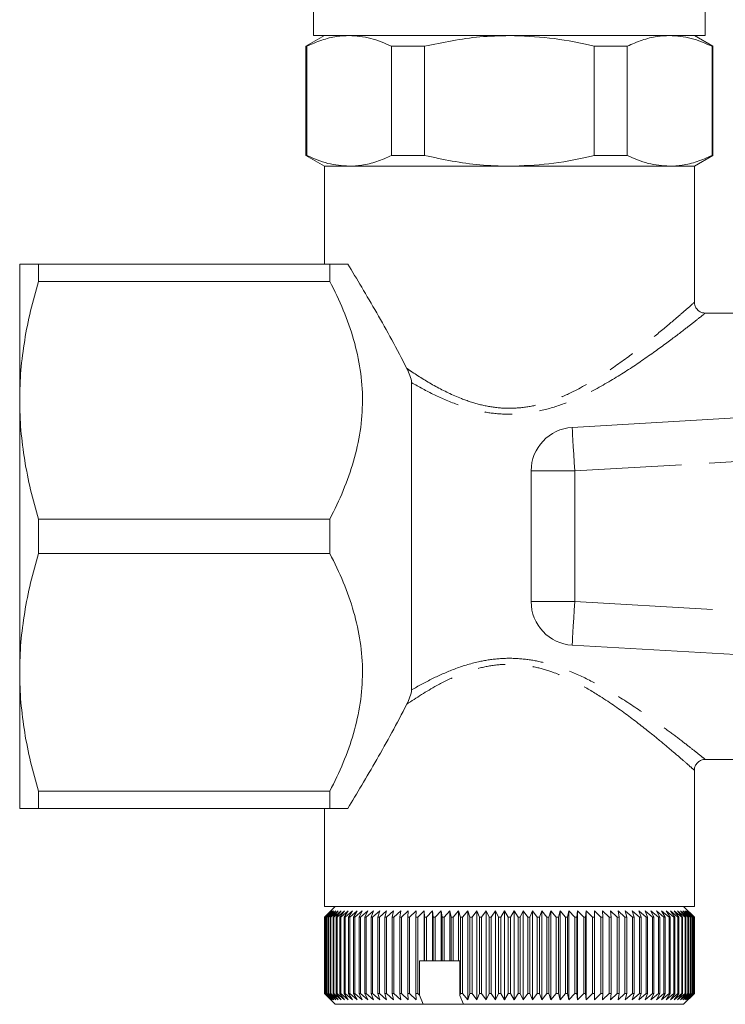
# Model space of a CAD drawing. Units: millimetres. Extents: x 143 to 264, y 74 to 256.
# Drawn here: x 143 to 175, y 74 to 119 of the extents above; entities that cross this region are included whole.
import ezdxf

# ---------------------------------------------------------------- set-up
doc = ezdxf.new("R2010")
doc.units = ezdxf.units.MM
doc.linetypes.add('PHANTOM', pattern=[12.7, 6.35, -1.27, 1.27, -1.27, 1.27, -1.27])

msp = doc.modelspace()

# ---------------------------------------------------------------- linework, layer by layer
at = {"color": 7, "linetype": 'Continuous', "lineweight": 15}
for p, q in [((156.009, 129.558), (156.009, 118.558)), ((174.009, 118.558), (174.009, 129.558)), ((156.509, 118.558), (155.659, 118.067)), ((174.009, 118.558), (156.009, 118.558)), ((174.359, 118.067), (173.509, 118.558)), ((155.659, 118.067), (155.659, 113.049)), ((155.701, 118.067), (155.659, 118.067)), ((155.701, 118.067), (155.701, 113.049)), ((161.114, 118.067), (159.596, 118.067)), ((159.596, 113.049), (159.596, 118.067)), ((161.114, 118.067), (161.114, 113.049)), ((170.423, 118.067), (168.905, 118.067)), ((168.905, 113.049), (168.905, 118.067)), ((170.423, 118.067), (170.423, 113.049)), ((174.318, 113.049), (174.318, 118.067)), ((174.359, 118.067), (174.318, 118.067)), ((174.359, 113.049), (174.359, 118.067)), ((155.659, 113.049), (156.509, 112.558)), ((155.701, 113.049), (155.659, 113.049)), ((161.114, 113.049), (159.596, 113.049)), ((170.423, 113.049), (168.905, 113.049)), ((173.509, 112.558), (174.359, 113.049)), ((174.359, 113.049), (174.318, 113.049)), ((156.509, 112.558), (156.509, 108.058)), ((156.509, 112.558), (173.509, 112.558)), ((157.648, 112.558), (156.509, 112.558)), ((165.009, 112.558), (157.648, 112.558)), ((172.371, 112.558), (165.009, 112.558)), ((173.509, 112.558), (172.371, 112.558)), ((173.509, 106.296), (173.509, 112.558)), ((142.509, 101.808), (142.509, 108.058)), ((143.375, 107.268), (143.375, 108.058)), ((143.375, 108.058), (156.759, 108.058)), ((156.759, 107.268), (156.759, 108.058)), ((156.759, 107.268), (143.375, 107.268)), ((182.033, 105.808), (173.996, 105.808)), ((167.894, 100.558), (211.009, 103.058)), ((160.509, 88.499), (160.509, 102.617)), ((142.509, 89.308), (142.509, 101.808)), ((166.009, 92.554), (166.009, 98.561)), ((143.375, 96.348), (156.759, 96.348)), ((143.375, 94.768), (143.375, 96.348)), ((156.759, 94.768), (156.759, 96.348)), ((156.759, 94.768), (143.375, 94.768)), ((211.009, 88.058), (167.894, 90.558)), ((142.509, 83.058), (142.509, 89.308)), ((173.995, 85.308), (182.033, 85.308)), ((173.509, 78.558), (173.509, 84.822)), ((143.375, 83.848), (156.759, 83.848)), ((143.375, 83.058), (143.375, 83.848)), ((156.759, 83.058), (156.759, 83.848)), ((156.759, 83.058), (143.375, 83.058)), ((156.509, 83.058), (156.509, 78.558)), ((157.009, 78.558), (156.509, 78.058)), ((173.509, 78.558), (156.509, 78.558)), ((156.812, 78.358), (156.51, 78.058)), ((156.519, 78.058), (156.812, 78.358)), ((156.834, 78.358), (156.524, 78.058)), ((156.551, 78.058), (156.834, 78.358)), ((156.879, 78.358), (156.561, 78.058)), ((156.606, 78.058), (156.879, 78.358)), ((156.946, 78.358), (156.622, 78.058)), ((156.685, 78.058), (156.946, 78.358)), ((157.035, 78.358), (156.706, 78.058)), ((156.786, 78.058), (157.035, 78.358)), ((157.146, 78.358), (156.812, 78.058)), ((156.91, 78.058), (157.146, 78.358)), ((157.279, 78.358), (156.941, 78.058)), ((157.056, 78.058), (157.279, 78.358)), ((157.432, 78.358), (157.092, 78.058)), ((157.224, 78.058), (157.432, 78.358)), ((157.607, 78.358), (157.265, 78.058)), ((157.414, 78.058), (157.607, 78.358)), ((157.802, 78.358), (157.459, 78.058)), ((157.624, 78.058), (157.802, 78.358)), ((158.016, 78.358), (157.674, 78.058)), ((157.854, 78.058), (158.016, 78.358)), ((158.25, 78.358), (157.909, 78.058)), ((158.104, 78.058), (158.25, 78.358)), ((158.502, 78.358), (158.163, 78.058)), ((158.373, 78.058), (158.502, 78.358)), ((158.772, 78.358), (158.436, 78.058)), ((158.66, 78.058), (158.772, 78.358)), ((159.059, 78.358), (158.727, 78.058)), ((158.964, 78.058), (159.059, 78.358)), ((159.363, 78.358), (159.035, 78.058)), ((159.285, 78.058), (159.363, 78.358)), ((159.681, 78.358), (159.36, 78.058)), ((159.622, 78.058), (159.681, 78.358)), ((160.015, 78.358), (159.7, 78.058)), ((159.973, 78.058), (160.015, 78.358)), ((160.362, 78.358), (160.055, 78.058)), ((160.339, 78.058), (160.362, 78.358)), ((160.722, 78.358), (160.423, 78.058)), ((160.717, 78.058), (160.722, 78.358)), ((161.094, 78.358), (160.804, 78.058)), ((161.107, 78.058), (161.094, 78.358)), ((161.094, 78.358), (161.094, 76.058)), ((161.476, 78.358), (161.196, 78.058)), ((161.507, 78.058), (161.476, 78.358)), ((161.476, 78.358), (161.476, 76.058)), ((161.868, 78.358), (161.599, 78.058)), ((161.917, 78.058), (161.868, 78.358)), ((161.868, 78.358), (161.868, 76.058)), ((162.269, 78.358), (162.011, 78.058)), ((162.336, 78.058), (162.269, 78.358)), ((162.269, 78.358), (162.269, 76.058)), ((162.677, 78.358), (162.432, 78.058)), ((162.762, 78.058), (162.677, 78.358)), ((162.677, 78.358), (162.677, 76.058)), ((163.092, 78.358), (162.859, 78.058)), ((163.194, 78.058), (163.092, 78.358)), ((163.092, 78.358), (163.092, 74.258)), ((163.512, 78.358), (163.292, 78.058)), ((163.631, 78.058), (163.512, 78.358)), ((163.512, 78.358), (163.512, 74.258)), ((163.936, 78.358), (163.73, 78.058)), ((164.072, 78.058), (163.936, 78.358)), ((163.936, 78.358), (163.936, 74.258)), ((164.363, 78.358), (164.172, 78.058)), ((164.515, 78.058), (164.363, 78.358)), ((164.363, 78.358), (164.363, 74.258)), ((164.791, 78.358), (164.616, 78.058)), ((164.96, 78.058), (164.791, 78.358)), ((164.791, 78.358), (164.791, 74.258)), ((165.221, 78.358), (165.061, 78.058)), ((165.405, 78.058), (165.221, 78.358)), ((165.221, 78.358), (165.221, 74.258)), ((165.649, 78.358), (165.505, 78.058)), ((165.849, 78.058), (165.649, 78.358)), ((165.649, 78.358), (165.649, 74.258)), ((166.076, 78.358), (165.949, 78.058)), ((166.29, 78.058), (166.076, 78.358)), ((166.076, 78.358), (166.076, 74.258)), ((166.501, 78.358), (166.39, 78.058)), ((166.728, 78.058), (166.501, 78.358)), ((166.501, 78.358), (166.501, 74.258)), ((166.92, 78.358), (166.827, 78.058)), ((167.162, 78.058), (166.92, 78.358)), ((166.92, 78.358), (166.92, 74.258)), ((167.335, 78.358), (167.259, 78.058)), ((167.589, 78.058), (167.335, 78.358)), ((167.335, 78.358), (167.335, 74.258)), ((167.744, 78.358), (167.685, 78.058)), ((168.009, 78.058), (167.744, 78.358)), ((167.744, 78.358), (167.744, 74.258)), ((168.144, 78.358), (168.103, 78.058)), ((168.422, 78.058), (168.144, 78.358)), ((168.144, 78.358), (168.144, 74.258)), ((168.537, 78.358), (168.513, 78.058)), ((168.824, 78.058), (168.537, 78.358)), ((168.537, 78.358), (168.537, 74.258)), ((168.919, 78.358), (168.914, 78.058)), ((169.217, 78.058), (168.919, 78.358)), ((168.919, 78.358), (168.919, 74.258)), ((169.597, 78.058), (169.291, 78.358)), ((169.291, 78.358), (169.304, 78.058)), ((169.966, 78.058), (169.651, 78.358)), ((169.651, 78.358), (169.682, 78.058)), ((170.32, 78.058), (169.999, 78.358)), ((169.999, 78.358), (170.047, 78.058)), ((170.66, 78.058), (170.332, 78.358)), ((170.332, 78.358), (170.398, 78.058)), ((170.985, 78.058), (170.652, 78.358)), ((170.652, 78.358), (170.735, 78.058)), ((171.293, 78.058), (170.955, 78.358)), ((170.955, 78.358), (171.056, 78.058)), ((171.584, 78.058), (171.243, 78.358)), ((171.243, 78.358), (171.36, 78.058)), ((171.857, 78.058), (171.513, 78.358)), ((171.513, 78.358), (171.647, 78.058)), ((172.111, 78.058), (171.765, 78.358)), ((171.765, 78.358), (171.916, 78.058)), ((172.346, 78.058), (171.999, 78.358)), ((171.999, 78.358), (172.166, 78.058)), ((172.56, 78.058), (172.214, 78.358)), ((172.214, 78.358), (172.396, 78.058)), ((172.754, 78.058), (172.409, 78.358)), ((172.409, 78.358), (172.606, 78.058)), ((172.927, 78.058), (172.584, 78.358)), ((172.584, 78.358), (172.795, 78.058)), ((173.078, 78.058), (172.738, 78.358)), ((172.738, 78.358), (172.963, 78.058)), ((173.207, 78.058), (172.871, 78.358)), ((172.871, 78.358), (173.109, 78.058)), ((173.313, 78.058), (172.982, 78.358)), ((172.982, 78.358), (173.233, 78.058)), ((173.509, 78.058), (173.009, 78.558)), ((173.397, 78.058), (173.071, 78.358)), ((173.071, 78.358), (173.334, 78.058)), ((173.458, 78.058), (173.139, 78.358)), ((173.139, 78.358), (173.413, 78.058)), ((173.495, 78.058), (173.184, 78.358)), ((173.184, 78.358), (173.468, 78.058)), ((173.509, 78.058), (173.206, 78.358)), ((173.206, 78.358), (173.5, 78.058)), ((156.509, 78.058), (156.509, 74.558)), ((156.51, 78.058), (156.509, 78.058)), ((156.51, 78.058), (156.51, 74.558)), ((156.524, 78.058), (156.519, 78.058)), ((156.519, 74.558), (156.519, 78.058)), ((156.524, 78.058), (156.524, 74.558)), ((156.561, 78.058), (156.551, 78.058)), ((156.551, 74.558), (156.551, 78.058)), ((156.561, 78.058), (156.561, 74.558)), ((156.622, 78.058), (156.606, 78.058)), ((156.606, 74.558), (156.606, 78.058)), ((156.622, 78.058), (156.622, 74.558)), ((156.706, 78.058), (156.685, 78.058)), ((156.685, 74.558), (156.685, 78.058)), ((156.706, 78.058), (156.706, 74.558)), ((156.812, 78.058), (156.786, 78.058)), ((156.786, 74.558), (156.786, 78.058)), ((156.812, 78.058), (156.812, 74.558)), ((156.941, 78.058), (156.91, 78.058)), ((156.91, 74.558), (156.91, 78.058)), ((156.941, 78.058), (156.941, 74.558)), ((157.092, 78.058), (157.056, 78.058)), ((157.056, 74.558), (157.056, 78.058)), ((157.092, 78.058), (157.092, 74.558)), ((157.265, 78.058), (157.224, 78.058)), ((157.224, 74.558), (157.224, 78.058)), ((157.265, 78.058), (157.265, 74.558)), ((157.459, 78.058), (157.414, 78.058)), ((157.414, 74.558), (157.414, 78.058)), ((157.459, 78.058), (157.459, 74.558)), ((157.674, 78.058), (157.624, 78.058)), ((157.624, 74.558), (157.624, 78.058)), ((157.674, 78.058), (157.674, 74.558)), ((157.909, 78.058), (157.854, 78.058)), ((157.854, 74.558), (157.854, 78.058)), ((157.909, 78.058), (157.909, 74.558)), ((158.163, 78.058), (158.104, 78.058)), ((158.104, 74.558), (158.104, 78.058)), ((158.163, 78.058), (158.163, 74.558)), ((158.436, 78.058), (158.373, 78.058)), ((158.373, 74.558), (158.373, 78.058)), ((158.436, 78.058), (158.436, 74.558)), ((158.727, 78.058), (158.66, 78.058)), ((158.66, 74.558), (158.66, 78.058)), ((158.727, 78.058), (158.727, 74.558)), ((159.035, 78.058), (158.964, 78.058)), ((158.964, 74.558), (158.964, 78.058)), ((159.035, 78.058), (159.035, 74.558)), ((159.36, 78.058), (159.285, 78.058)), ((159.285, 74.558), (159.285, 78.058)), ((159.36, 78.058), (159.36, 74.558)), ((159.7, 78.058), (159.622, 78.058)), ((159.622, 74.558), (159.622, 78.058)), ((159.7, 78.058), (159.7, 74.558)), ((160.055, 78.058), (159.973, 78.058)), ((159.973, 74.558), (159.973, 78.058)), ((160.055, 78.058), (160.055, 74.558)), ((160.423, 78.058), (160.339, 78.058)), ((160.339, 74.558), (160.339, 78.058)), ((160.423, 78.058), (160.423, 74.558)), ((160.804, 78.058), (160.717, 78.058)), ((160.717, 74.558), (160.717, 78.058)), ((160.804, 78.058), (160.804, 74.558)), ((161.196, 78.058), (161.107, 78.058)), ((161.107, 76.058), (161.107, 78.058)), ((161.196, 78.058), (161.196, 76.058)), ((161.599, 78.058), (161.507, 78.058)), ((161.507, 76.058), (161.507, 78.058)), ((161.599, 78.058), (161.599, 76.058)), ((162.011, 78.058), (161.917, 78.058)), ((161.917, 76.058), (161.917, 78.058)), ((162.011, 78.058), (162.011, 76.058)), ((162.432, 78.058), (162.336, 78.058)), ((162.336, 76.058), (162.336, 78.058)), ((162.432, 78.058), (162.432, 76.058)), ((162.859, 78.058), (162.762, 78.058)), ((162.762, 74.558), (162.762, 78.058)), ((162.859, 78.058), (162.859, 74.558)), ((163.292, 78.058), (163.194, 78.058)), ((163.194, 74.558), (163.194, 78.058)), ((163.292, 78.058), (163.292, 74.558)), ((163.73, 78.058), (163.631, 78.058)), ((163.631, 74.558), (163.631, 78.058)), ((163.73, 78.058), (163.73, 74.558)), ((164.172, 78.058), (164.072, 78.058)), ((164.072, 74.558), (164.072, 78.058)), ((164.172, 78.058), (164.172, 74.558)), ((164.616, 78.058), (164.515, 78.058)), ((164.515, 74.558), (164.515, 78.058)), ((164.616, 78.058), (164.616, 74.558)), ((165.061, 78.058), (164.96, 78.058)), ((164.96, 74.558), (164.96, 78.058)), ((165.061, 78.058), (165.061, 74.558)), ((165.505, 78.058), (165.405, 78.058)), ((165.405, 74.558), (165.405, 78.058)), ((165.505, 78.058), (165.505, 74.558)), ((165.949, 78.058), (165.849, 78.058)), ((165.849, 74.558), (165.849, 78.058)), ((165.949, 78.058), (165.949, 74.558)), ((166.39, 78.058), (166.29, 78.058)), ((166.29, 74.558), (166.29, 78.058)), ((166.39, 78.058), (166.39, 74.558)), ((166.827, 78.058), (166.728, 78.058)), ((166.728, 74.558), (166.728, 78.058)), ((166.827, 78.058), (166.827, 74.558)), ((167.259, 78.058), (167.162, 78.058)), ((167.162, 74.558), (167.162, 78.058)), ((167.259, 78.058), (167.259, 74.558)), ((167.685, 78.058), (167.589, 78.058)), ((167.589, 74.558), (167.589, 78.058)), ((167.685, 78.058), (167.685, 74.558)), ((168.103, 78.058), (168.009, 78.058)), ((168.009, 74.558), (168.009, 78.058)), ((168.103, 78.058), (168.103, 74.558)), ((168.513, 78.058), (168.422, 78.058)), ((168.422, 74.558), (168.422, 78.058)), ((168.513, 78.058), (168.513, 74.558)), ((168.914, 78.058), (168.824, 78.058)), ((168.824, 74.558), (168.824, 78.058)), ((168.914, 78.058), (168.914, 74.558)), ((169.304, 78.058), (169.217, 78.058)), ((169.217, 74.558), (169.217, 78.058)), ((169.304, 78.058), (169.304, 74.558)), ((169.682, 78.058), (169.597, 78.058)), ((169.597, 74.558), (169.597, 78.058)), ((169.682, 78.058), (169.682, 74.558)), ((170.047, 78.058), (169.966, 78.058)), ((169.966, 74.558), (169.966, 78.058)), ((170.047, 78.058), (170.047, 74.558)), ((170.398, 78.058), (170.32, 78.058)), ((170.32, 74.558), (170.32, 78.058)), ((170.398, 78.058), (170.398, 74.558)), ((170.735, 78.058), (170.66, 78.058)), ((170.66, 74.558), (170.66, 78.058)), ((170.735, 78.058), (170.735, 74.558)), ((171.056, 78.058), (170.985, 78.058)), ((170.985, 74.558), (170.985, 78.058)), ((171.056, 78.058), (171.056, 74.558)), ((171.36, 78.058), (171.293, 78.058)), ((171.293, 74.558), (171.293, 78.058)), ((171.36, 78.058), (171.36, 74.558)), ((171.647, 78.058), (171.584, 78.058)), ((171.584, 74.558), (171.584, 78.058)), ((171.647, 78.058), (171.647, 74.558)), ((171.916, 78.058), (171.857, 78.058)), ((171.857, 74.558), (171.857, 78.058)), ((171.916, 78.058), (171.916, 74.558)), ((172.166, 78.058), (172.111, 78.058)), ((172.111, 74.558), (172.111, 78.058)), ((172.166, 78.058), (172.166, 74.558)), ((172.396, 78.058), (172.346, 78.058)), ((172.346, 74.558), (172.346, 78.058)), ((172.396, 78.058), (172.396, 74.558)), ((172.606, 78.058), (172.56, 78.058)), ((172.56, 74.558), (172.56, 78.058)), ((172.606, 78.058), (172.606, 74.558)), ((172.795, 78.058), (172.754, 78.058)), ((172.754, 74.558), (172.754, 78.058)), ((172.795, 78.058), (172.795, 74.558)), ((172.963, 78.058), (172.927, 78.058)), ((172.927, 74.558), (172.927, 78.058)), ((172.963, 78.058), (172.963, 74.558)), ((173.109, 78.058), (173.078, 78.058)), ((173.078, 74.558), (173.078, 78.058)), ((173.109, 78.058), (173.109, 74.558)), ((173.233, 78.058), (173.207, 78.058)), ((173.207, 74.558), (173.207, 78.058)), ((173.233, 78.058), (173.233, 74.558)), ((173.334, 78.058), (173.313, 78.058)), ((173.313, 74.558), (173.313, 78.058)), ((173.334, 78.058), (173.334, 74.558)), ((173.413, 78.058), (173.397, 78.058)), ((173.397, 74.558), (173.397, 78.058)), ((173.413, 78.058), (173.413, 74.558)), ((173.468, 78.058), (173.458, 78.058)), ((173.458, 74.558), (173.458, 78.058)), ((173.468, 78.058), (173.468, 74.558)), ((173.5, 78.058), (173.495, 78.058)), ((173.495, 74.558), (173.495, 78.058)), ((173.5, 78.058), (173.5, 74.558)), ((173.509, 74.558), (173.509, 78.058)), ((173.509, 78.058), (173.509, 78.058)), ((173.509, 74.558), (173.509, 78.058)), ((160.885, 76.058), (160.885, 74.474)), ((161.094, 76.058), (160.885, 76.058)), ((161.107, 76.058), (161.094, 76.058)), ((161.196, 76.058), (161.107, 76.058)), ((161.476, 76.058), (161.196, 76.058)), ((161.507, 76.058), (161.476, 76.058)), ((161.599, 76.058), (161.507, 76.058)), ((161.868, 76.058), (161.599, 76.058)), ((161.917, 76.058), (161.868, 76.058)), ((162.011, 76.058), (161.917, 76.058)), ((162.269, 76.058), (162.011, 76.058)), ((162.336, 76.058), (162.269, 76.058)), ((162.432, 76.058), (162.336, 76.058)), ((162.677, 76.058), (162.432, 76.058)), ((162.736, 76.058), (162.677, 76.058)), ((162.736, 76.058), (162.736, 74.465)), ((156.509, 74.558), (157.009, 74.058)), ((156.51, 74.558), (156.509, 74.558)), ((156.51, 74.558), (156.812, 74.258)), ((156.812, 74.258), (156.519, 74.558)), ((156.519, 74.558), (156.524, 74.558)), ((156.524, 74.558), (156.834, 74.258)), ((156.834, 74.258), (156.551, 74.558)), ((156.551, 74.558), (156.561, 74.558)), ((156.561, 74.558), (156.879, 74.258)), ((156.879, 74.258), (156.606, 74.558)), ((156.606, 74.558), (156.622, 74.558)), ((156.622, 74.558), (156.946, 74.258)), ((156.946, 74.258), (156.685, 74.558)), ((156.685, 74.558), (156.706, 74.558)), ((156.706, 74.558), (157.035, 74.258)), ((157.035, 74.258), (156.786, 74.558)), ((156.786, 74.558), (156.812, 74.558)), ((156.812, 74.558), (157.146, 74.258)), ((157.146, 74.258), (156.91, 74.558)), ((156.91, 74.558), (156.941, 74.558)), ((156.941, 74.558), (157.279, 74.258)), ((157.279, 74.258), (157.056, 74.558)), ((157.056, 74.558), (157.092, 74.558)), ((157.092, 74.558), (157.432, 74.258)), ((157.432, 74.258), (157.224, 74.558)), ((157.224, 74.558), (157.265, 74.558)), ((157.265, 74.558), (157.607, 74.258)), ((157.607, 74.258), (157.414, 74.558)), ((157.414, 74.558), (157.459, 74.558)), ((157.459, 74.558), (157.802, 74.258)), ((157.802, 74.258), (157.624, 74.558)), ((157.624, 74.558), (157.674, 74.558)), ((157.674, 74.558), (158.016, 74.258)), ((158.016, 74.258), (157.854, 74.558)), ((157.854, 74.558), (157.909, 74.558)), ((157.909, 74.558), (158.25, 74.258)), ((158.25, 74.258), (158.104, 74.558)), ((158.104, 74.558), (158.163, 74.558)), ((158.163, 74.558), (158.502, 74.258)), ((158.502, 74.258), (158.373, 74.558)), ((158.373, 74.558), (158.436, 74.558)), ((158.436, 74.558), (158.772, 74.258)), ((158.772, 74.258), (158.66, 74.558)), ((158.66, 74.558), (158.727, 74.558)), ((158.727, 74.558), (159.059, 74.258)), ((159.059, 74.258), (158.964, 74.558)), ((158.964, 74.558), (159.035, 74.558)), ((159.035, 74.558), (159.363, 74.258)), ((159.363, 74.258), (159.285, 74.558)), ((159.285, 74.558), (159.36, 74.558)), ((159.36, 74.558), (159.681, 74.258)), ((159.681, 74.258), (159.622, 74.558)), ((159.622, 74.558), (159.7, 74.558)), ((159.7, 74.558), (160.015, 74.258)), ((160.015, 74.258), (159.973, 74.558)), ((159.973, 74.558), (160.055, 74.558)), ((160.055, 74.558), (160.362, 74.258)), ((160.362, 74.258), (160.339, 74.558)), ((160.339, 74.558), (160.423, 74.558)), ((160.423, 74.558), (160.722, 74.258)), ((160.717, 74.558), (160.804, 74.558)), ((160.722, 74.258), (160.717, 74.558)), ((160.804, 74.558), (160.885, 74.474)), ((160.885, 74.474), (161.045, 74.058)), ((162.736, 74.465), (162.762, 74.558)), ((162.736, 74.465), (162.893, 74.058)), ((162.762, 74.558), (162.859, 74.558)), ((162.859, 74.558), (163.092, 74.258)), ((163.092, 74.258), (163.194, 74.558)), ((163.194, 74.558), (163.292, 74.558)), ((163.292, 74.558), (163.512, 74.258)), ((163.512, 74.258), (163.631, 74.558)), ((163.631, 74.558), (163.73, 74.558)), ((163.73, 74.558), (163.936, 74.258)), ((163.936, 74.258), (164.072, 74.558)), ((164.072, 74.558), (164.172, 74.558)), ((164.172, 74.558), (164.363, 74.258)), ((164.363, 74.258), (164.515, 74.558)), ((164.515, 74.558), (164.616, 74.558)), ((164.616, 74.558), (164.791, 74.258)), ((164.791, 74.258), (164.96, 74.558)), ((164.96, 74.558), (165.061, 74.558)), ((165.061, 74.558), (165.221, 74.258)), ((165.221, 74.258), (165.405, 74.558)), ((165.405, 74.558), (165.505, 74.558)), ((165.505, 74.558), (165.649, 74.258)), ((165.649, 74.258), (165.849, 74.558)), ((165.849, 74.558), (165.949, 74.558)), ((165.949, 74.558), (166.076, 74.258)), ((166.076, 74.258), (166.29, 74.558)), ((166.29, 74.558), (166.39, 74.558)), ((166.39, 74.558), (166.501, 74.258)), ((166.501, 74.258), (166.728, 74.558)), ((166.728, 74.558), (166.827, 74.558)), ((166.827, 74.558), (166.92, 74.258)), ((166.92, 74.258), (167.162, 74.558)), ((167.162, 74.558), (167.259, 74.558)), ((167.259, 74.558), (167.335, 74.258)), ((167.335, 74.258), (167.589, 74.558)), ((167.589, 74.558), (167.685, 74.558)), ((167.685, 74.558), (167.744, 74.258)), ((167.744, 74.258), (168.009, 74.558)), ((168.009, 74.558), (168.103, 74.558)), ((168.103, 74.558), (168.144, 74.258)), ((168.144, 74.258), (168.422, 74.558)), ((168.422, 74.558), (168.513, 74.558)), ((168.513, 74.558), (168.537, 74.258)), ((168.537, 74.258), (168.824, 74.558)), ((168.824, 74.558), (168.914, 74.558)), ((168.914, 74.558), (168.919, 74.258)), ((168.919, 74.258), (169.217, 74.558)), ((169.217, 74.558), (169.304, 74.558)), ((169.304, 74.558), (169.291, 74.258)), ((169.291, 74.258), (169.597, 74.558)), ((169.597, 74.558), (169.682, 74.558)), ((169.682, 74.558), (169.651, 74.258)), ((169.651, 74.258), (169.966, 74.558)), ((169.966, 74.558), (170.047, 74.558)), ((170.047, 74.558), (169.999, 74.258)), ((169.999, 74.258), (170.32, 74.558)), ((170.32, 74.558), (170.398, 74.558)), ((170.398, 74.558), (170.332, 74.258)), ((170.332, 74.258), (170.66, 74.558)), ((170.735, 74.558), (170.652, 74.258)), ((170.652, 74.258), (170.985, 74.558)), ((170.66, 74.558), (170.735, 74.558)), ((171.056, 74.558), (170.955, 74.258)), ((170.955, 74.258), (171.293, 74.558)), ((170.985, 74.558), (171.056, 74.558)), ((171.36, 74.558), (171.243, 74.258)), ((171.243, 74.258), (171.584, 74.558)), ((171.293, 74.558), (171.36, 74.558)), ((171.647, 74.558), (171.513, 74.258)), ((171.513, 74.258), (171.857, 74.558)), ((171.584, 74.558), (171.647, 74.558)), ((171.916, 74.558), (171.765, 74.258)), ((171.765, 74.258), (172.111, 74.558)), ((171.857, 74.558), (171.916, 74.558)), ((172.166, 74.558), (171.999, 74.258)), ((171.999, 74.258), (172.346, 74.558)), ((172.111, 74.558), (172.166, 74.558)), ((172.396, 74.558), (172.214, 74.258)), ((172.214, 74.258), (172.56, 74.558)), ((172.346, 74.558), (172.396, 74.558)), ((172.606, 74.558), (172.409, 74.258)), ((172.409, 74.258), (172.754, 74.558)), ((172.56, 74.558), (172.606, 74.558)), ((172.795, 74.558), (172.584, 74.258)), ((172.584, 74.258), (172.927, 74.558)), ((172.963, 74.558), (172.738, 74.258)), ((172.738, 74.258), (173.078, 74.558)), ((172.754, 74.558), (172.795, 74.558)), ((173.109, 74.558), (172.871, 74.258)), ((172.871, 74.258), (173.207, 74.558)), ((172.927, 74.558), (172.963, 74.558)), ((173.233, 74.558), (172.982, 74.258)), ((172.982, 74.258), (173.313, 74.558)), ((173.009, 74.058), (173.509, 74.558)), ((173.334, 74.558), (173.071, 74.258)), ((173.071, 74.258), (173.397, 74.558)), ((173.078, 74.558), (173.109, 74.558)), ((173.413, 74.558), (173.139, 74.258)), ((173.139, 74.258), (173.458, 74.558)), ((173.468, 74.558), (173.184, 74.258)), ((173.184, 74.258), (173.495, 74.558)), ((173.5, 74.558), (173.206, 74.258)), ((173.206, 74.258), (173.509, 74.558)), ((173.207, 74.558), (173.233, 74.558)), ((173.313, 74.558), (173.334, 74.558)), ((173.397, 74.558), (173.413, 74.558)), ((173.458, 74.558), (173.468, 74.558)), ((173.495, 74.558), (173.5, 74.558)), ((173.509, 74.558), (173.509, 74.558)), ((161.045, 74.058), (157.009, 74.058)), ((161.045, 74.058), (162.893, 74.058)), ((173.009, 74.058), (162.893, 74.058))]:
    msp.add_line(p, q, dxfattribs=at)
at = {"color": 8, "linetype": 'PHANTOM', "lineweight": 0}
for p, q in [((210.96, 101.052), (168.009, 98.561)), ((168.009, 98.561), (166.009, 98.561)), ((168.009, 98.561), (168.009, 92.554)), ((168.009, 92.554), (166.009, 92.554)), ((168.009, 92.554), (210.96, 90.064))]:
    msp.add_line(p, q, dxfattribs=at)
at = {"color": 8, "linetype": 'PHANTOM', "lineweight": 0, "flags": 128}
for points in [[(168.009, 98.561), (167.987, 98.951), (167.965, 99.325), (167.945, 99.67), (167.928, 99.973), (167.913, 100.221), (167.902, 100.406), (167.896, 100.519), (167.894, 100.558)], [(168.009, 92.554), (167.987, 92.165), (167.965, 91.79), (167.945, 91.445), (167.928, 91.143), (167.913, 90.894), (167.902, 90.71), (167.896, 90.596), (167.894, 90.558)]]:
    msp.add_lwpolyline(points, dxfattribs=at)
at = {"color": 7, "linetype": 'Continuous', "lineweight": 15}
for centre, start, end in [((168.009, 98.561), 93.3185, 180), ((168.009, 92.554), 180, 266.6815)]:
    msp.add_arc(centre, 2, start, end, dxfattribs=at)
for points, knots in [([(157.648, 118.558), (157.456, 118.549), (157.033, 118.529), (156.381, 118.366), (155.928, 118.167), (155.701, 118.067)], [0, 0, 0, 0, 0.292633, 0.645134, 1, 1, 1, 1]), ([(159.596, 118.067), (159.277, 118.206), (158.635, 118.486), (157.979, 118.534), (157.648, 118.558)], [0, 0, 0, 0, 0.496694, 1, 1, 1, 1]), ([(165.009, 118.558), (164.555, 118.546), (163.243, 118.514), (161.956, 118.244), (161.114, 118.067)], [0, 0, 0, 0, 0.346023, 1, 1, 1, 1]), ([(168.905, 118.067), (168.819, 118.087), (168.142, 118.247), (166.849, 118.49), (165.625, 118.535), (165.009, 118.558)], [0, 0, 0, 0, 0.067122, 0.53078, 1, 1, 1, 1]), ([(172.371, 118.558), (172.179, 118.549), (171.756, 118.529), (171.103, 118.366), (170.65, 118.167), (170.423, 118.067)], [0, 0, 0, 0, 0.292633, 0.645134, 1, 1, 1, 1]), ([(174.318, 118.067), (173.999, 118.206), (173.358, 118.486), (172.701, 118.534), (172.371, 118.558)], [0, 0, 0, 0, 0.496694, 1, 1, 1, 1]), ([(155.701, 113.049), (156.019, 112.909), (156.661, 112.629), (157.318, 112.582), (157.648, 112.558)], [0, 0, 0, 0, 0.496694, 1, 1, 1, 1]), ([(157.648, 112.558), (157.84, 112.567), (158.263, 112.587), (158.915, 112.75), (159.368, 112.949), (159.596, 113.049)], [0, 0, 0, 0, 0.292633, 0.645134, 1, 1, 1, 1]), ([(161.114, 113.049), (161.956, 112.872), (163.243, 112.602), (164.555, 112.569), (165.009, 112.558)], [0, 0, 0, 0, 0.653977, 1, 1, 1, 1]), ([(165.009, 112.558), (165.617, 112.58), (166.841, 112.624), (168.134, 112.867), (168.819, 113.028), (168.905, 113.049)], [0, 0, 0, 0, 0.46333, 0.932878, 1, 1, 1, 1]), ([(170.423, 113.049), (170.742, 112.909), (171.384, 112.629), (172.04, 112.582), (172.371, 112.558)], [0, 0, 0, 0, 0.496694, 1, 1, 1, 1]), ([(172.371, 112.558), (172.562, 112.567), (172.986, 112.587), (173.638, 112.75), (174.091, 112.949), (174.318, 113.049)], [0, 0, 0, 0, 0.292633, 0.645134, 1, 1, 1, 1]), ([(142.509, 108.058), (142.509, 108.058), (142.529, 108.058), (142.607, 108.058), (142.665, 108.058), (142.891, 108.058), (143.109, 108.058), (143.375, 108.058)], [0, 0, 0, 0, 0.25, 0.25, 0.5, 0.5, 1, 1, 1, 1]), ([(157.589, 108.058), (157.474, 108.058), (157.344, 108.058), (157.066, 108.058), (156.917, 108.058), (156.759, 108.058)], [0, 0, 0, 0, 0.5, 0.5, 1, 1, 1, 1]), ([(160.295, 103.27), (159.842, 104.161), (159.374, 105.011), (158.682, 106.222), (158.451, 106.616), (158.004, 107.371), (157.79, 107.727), (157.589, 108.058)], [0, 0, 0, 0, 0.5, 0.5, 0.75, 0.75, 1, 1, 1, 1]), ([(143.375, 107.268), (143.106, 106.37), (142.888, 105.467), (142.589, 103.648), (142.509, 102.732), (142.509, 101.808)], [0, 0, 0, 0, 0.5, 0.5, 1, 1, 1, 1]), ([(156.759, 96.348), (157.209, 97.213), (157.584, 98.095), (157.978, 99.457), (158.081, 99.917), (158.222, 100.853), (158.259, 101.332), (158.26, 102.752), (158.115, 103.679), (157.722, 105.046), (157.562, 105.499), (157.192, 106.394), (156.985, 106.834), (156.759, 107.268)], [0, 0, 0, 0, 0.25, 0.25, 0.375, 0.375, 0.5, 0.5, 0.75, 0.75, 0.875, 0.875, 1, 1, 1, 1]), ([(173.996, 105.814), (173.96, 105.815), (173.866, 105.817), (173.723, 105.887), (173.595, 106.01), (173.521, 106.158), (173.514, 106.257), (173.512, 106.298)], [0, 0, 0, 0, 0.142828, 0.369466, 0.607632, 0.839269, 1, 1, 1, 1]), ([(160.509, 102.617), (160.509, 102.713), (160.48, 102.825), (160.402, 103.046), (160.352, 103.158), (160.295, 103.27)], [0, 0, 0, 0, 0.5, 0.5, 1, 1, 1, 1]), ([(142.509, 101.808), (142.509, 101.349), (142.529, 100.887), (142.607, 99.966), (142.665, 99.508), (142.889, 98.142), (143.107, 97.241), (143.375, 96.348)], [0, 0, 0, 0, 0.25, 0.25, 0.5, 0.5, 1, 1, 1, 1]), ([(143.375, 94.768), (143.106, 93.87), (142.888, 92.967), (142.589, 91.148), (142.509, 90.232), (142.509, 89.308)], [0, 0, 0, 0, 0.5, 0.5, 1, 1, 1, 1]), ([(156.759, 83.848), (157.209, 84.713), (157.584, 85.595), (157.978, 86.957), (158.081, 87.417), (158.222, 88.353), (158.259, 88.832), (158.26, 90.252), (158.115, 91.179), (157.722, 92.546), (157.562, 92.999), (157.192, 93.894), (156.985, 94.334), (156.759, 94.768)], [0, 0, 0, 0, 0.25, 0.25, 0.375, 0.375, 0.5, 0.5, 0.75, 0.75, 0.875, 0.875, 1, 1, 1, 1]), ([(142.509, 89.308), (142.509, 88.849), (142.529, 88.387), (142.607, 87.466), (142.665, 87.008), (142.889, 85.642), (143.107, 84.741), (143.375, 83.848)], [0, 0, 0, 0, 0.25, 0.25, 0.5, 0.5, 1, 1, 1, 1]), ([(160.295, 87.845), (160.352, 87.958), (160.402, 88.069), (160.48, 88.291), (160.509, 88.402), (160.509, 88.499)], [0, 0, 0, 0, 0.5, 0.5, 1, 1, 1, 1]), ([(160.295, 87.845), (159.842, 86.954), (159.374, 86.104), (158.682, 84.894), (158.451, 84.499), (158.004, 83.745), (157.79, 83.388), (157.589, 83.058)], [0, 0, 0, 0, 0.5, 0.5, 0.75, 0.75, 1, 1, 1, 1]), ([(173.519, 84.821), (173.518, 84.853), (173.515, 84.945), (173.584, 85.087), (173.703, 85.217), (173.847, 85.286), (173.946, 85.31), (173.992, 85.307), (173.994, 85.307)], [0, 0, 0, 0, 0.127029, 0.362929, 0.602628, 0.816448, 0.990806, 1, 1, 1, 1]), ([(142.509, 83.058), (142.509, 83.058), (142.529, 83.058), (142.607, 83.058), (142.665, 83.058), (142.891, 83.058), (143.109, 83.058), (143.375, 83.058)], [0, 0, 0, 0, 0.25, 0.25, 0.5, 0.5, 1, 1, 1, 1]), ([(157.589, 83.058), (157.474, 83.058), (157.344, 83.058), (157.066, 83.058), (156.917, 83.058), (156.759, 83.058)], [0, 0, 0, 0, 0.5, 0.5, 1, 1, 1, 1])]:
    msp.add_open_spline(points, degree=3, knots=knots, dxfattribs=at)
at = {"color": 8, "linetype": 'PHANTOM', "lineweight": 0}
for points, knots in [([(160.295, 103.27), (160.379, 103.213), (160.798, 102.929), (161.604, 102.428), (162.647, 101.919), (163.622, 101.598), (164.485, 101.437), (165.371, 101.427), (166.311, 101.568), (167.264, 101.879), (168.394, 102.414), (169.587, 103.15), (170.798, 104.039), (171.855, 104.882), (172.625, 105.535), (173.125, 105.968), (173.356, 106.172), (173.486, 106.287), (173.492, 106.293), (173.496, 106.296)], [0, 0, 0, 0, 0.017483, 0.087383, 0.157142, 0.201623, 0.246028, 0.290669, 0.335343, 0.390217, 0.445224, 0.533444, 0.62174, 0.712615, 0.803318, 0.864887, 0.9264, 0.952748, 1, 1, 1, 1]), ([(173.996, 105.797), (173.991, 105.793), (173.985, 105.788), (173.847, 105.679), (173.605, 105.486), (173.078, 105.075), (172.263, 104.453), (171.147, 103.649), (169.854, 102.799), (168.594, 102.095), (167.395, 101.584), (166.39, 101.29), (165.396, 101.152), (164.465, 101.164), (163.547, 101.314), (162.57, 101.605), (161.537, 102.045), (160.854, 102.425), (160.509, 102.617)], [0, 0, 0, 0, 0.04823, 0.074941, 0.136443, 0.199809, 0.290448, 0.38463, 0.474237, 0.566127, 0.623055, 0.681223, 0.727923, 0.776071, 0.822416, 0.86991, 0.934309, 1, 1, 1, 1]), ([(173.494, 84.822), (173.49, 84.825), (173.481, 84.833), (173.25, 85.037), (172.848, 85.389), (172.289, 85.866), (171.528, 86.497), (170.512, 87.296), (169.351, 88.117), (168.191, 88.805), (167.203, 89.262), (166.257, 89.553), (165.403, 89.688), (164.524, 89.68), (163.59, 89.517), (162.624, 89.183), (161.471, 88.619), (160.741, 88.139), (160.295, 87.845)], [0, 0, 0, 0, 0.047911, 0.11199, 0.178387, 0.242796, 0.30867, 0.399257, 0.492393, 0.55585, 0.620561, 0.663879, 0.708344, 0.751624, 0.796506, 0.852281, 0.909647, 1, 1, 1, 1]), ([(160.509, 88.499), (160.827, 88.676), (161.451, 89.025), (162.482, 89.479), (163.495, 89.795), (164.487, 89.953), (165.407, 89.962), (166.318, 89.835), (167.309, 89.563), (168.363, 89.126), (169.578, 88.479), (170.82, 87.692), (171.894, 86.932), (172.712, 86.321), (173.298, 85.87), (173.731, 85.53), (173.978, 85.333), (173.99, 85.323), (173.995, 85.319)], [0, 0, 0, 0, 0.060616, 0.119205, 0.179056, 0.225193, 0.272691, 0.318524, 0.365529, 0.431407, 0.498748, 0.591525, 0.686845, 0.752408, 0.819357, 0.884451, 0.951775, 1, 1, 1, 1])]:
    msp.add_open_spline(points, degree=3, knots=knots, dxfattribs=at)

doc.saveas('drawing.dxf')
